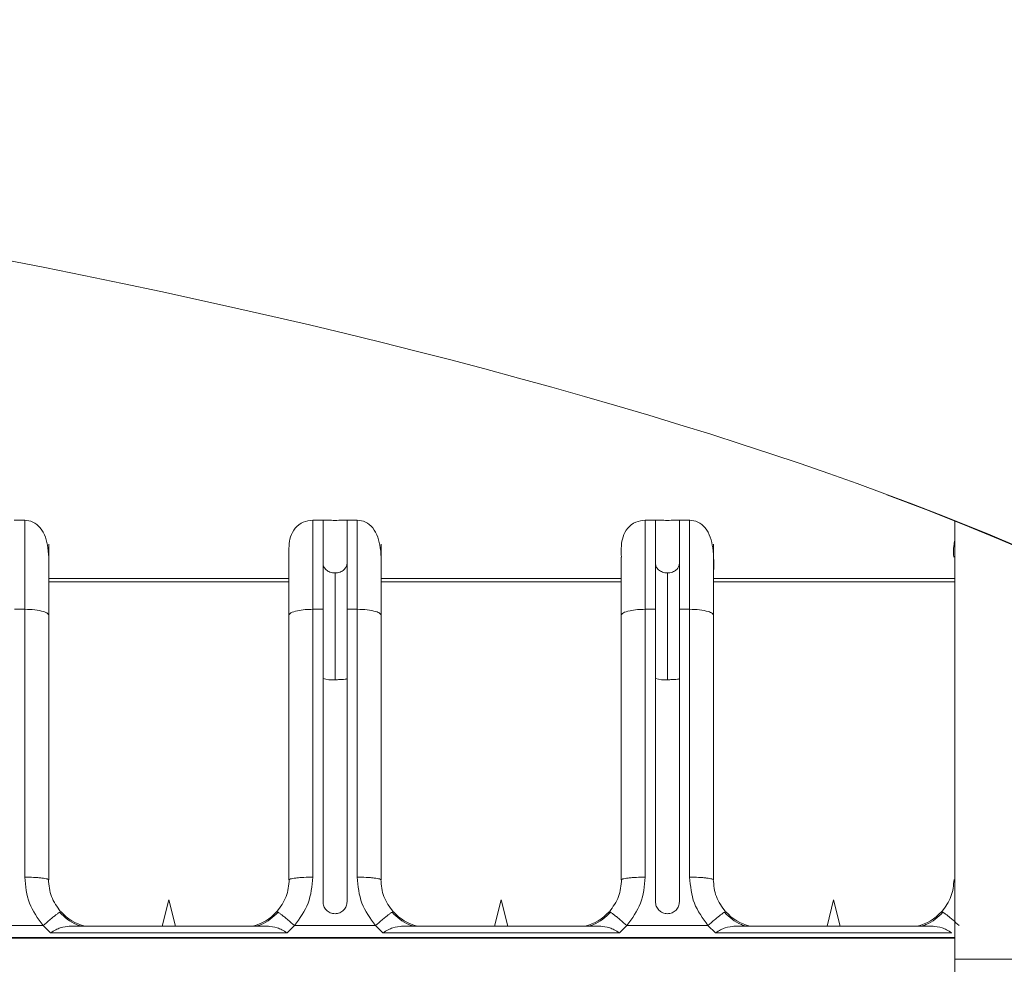
# Model space of a CAD drawing. Units: inches. Extents: x 0 to 7, y 0 to 8.
# Drawn here: x 3.47 to 3.51, y 4.96 to 5 of the extents above; entities that cross this region are included whole.
import ezdxf

# ---------------------------------------------------------------- set-up
doc = ezdxf.new("R2010")
doc.units = ezdxf.units.IN
doc.header["$MEASUREMENT"] = 0
doc.layers.add('DETAIL', color=5, linetype='Continuous')

msp = doc.modelspace()

# ---------------------------------------------------------------- linework, layer by layer
at = {"layer": 'DETAIL', "linetype": 'Continuous', "lineweight": 15}
for p, q in [((3.468007513736737, 4.976592364322897), (3.467557616880619, 4.976592364322897)), ((3.480462115131189, 4.976592364322897), (3.480012203364986, 4.976592364322897)), ((3.481865810021596, 4.976592364322897), (3.481415898255385, 4.976592364322897)), ((3.494320411416041, 4.976592364322897), (3.493870484739752, 4.976592364322897)), ((3.495724106306447, 4.976592364322897), (3.495274194540237, 4.976592364322897)), ((3.50677947092543, 4.976537644316835), (3.50677947092543, 4.958292473477655)), ((3.479012855025964, 4.974160115967635), (3.46900684716568, 4.974160115967635)), ((3.492871151310815, 4.974160115967635), (3.482865143450532, 4.974160115967635)), ((3.50677947092543, 4.974160115967635), (3.496723439735383, 4.974160115967635)), ((3.479012855025964, 4.97401797068764), (3.46900684716568, 4.97401797068764)), ((3.492871151310815, 4.97401797068764), (3.482865143450532, 4.97401797068764)), ((3.50677947092543, 4.97401797068764), (3.496723439735383, 4.97401797068764)), ((3.468006261289737, 4.972875071793311), (3.467581010801453, 4.972875071793311)), ((3.468006261289737, 4.972875071793311), (3.468006261289737, 4.96171200605076)), ((3.480438706300276, 4.972875071793311), (3.480013455811992, 4.972875071793311)), ((3.480013455811992, 4.96171200605076), (3.480013455811992, 4.972875071793311)), ((3.481864557574589, 4.972875071793311), (3.481439307086305, 4.972875071793311)), ((3.481864557574589, 4.972875071793311), (3.481864557574589, 4.96171200605076)), ((3.494297002585128, 4.972875071793311), (3.493871737186758, 4.972875071793311)), ((3.493871737186758, 4.96171200605076), (3.493871737186758, 4.972875071793311)), ((3.495722853859441, 4.972875071793311), (3.495297603371156, 4.972875071793311)), ((3.495722853859441, 4.972875071793311), (3.495722853859441, 4.96171200605076)), ((3.474009866005908, 4.960770152857009), (3.473734432035492, 4.959669673149875)), ((3.47428528506623, 4.959669673149875), (3.474009866005908, 4.960770152857009)), ((3.487868147380674, 4.960770152857009), (3.487592728320344, 4.959669673149875)), ((3.488143581351082, 4.959669673149875), (3.487868147380674, 4.960770152857009)), ((3.501726443665525, 4.960770152857009), (3.501451009695117, 4.959669673149875)), ((3.502001877635934, 4.959669673149875), (3.501726443665525, 4.960770152857009)), ((3.465390764282127, 4.959694692269835), (3.468770656534744, 4.959694692269835)), ((3.468770656534744, 4.959694692269835), (3.469080771359117, 4.959395657501176)), ((3.469080771359117, 4.959395655637394), (3.478938945742613, 4.959395655637394)), ((3.4781650378644, 4.959669673149875), (3.469854679237322, 4.959669673149875)), ((3.478938945742613, 4.959395657501176), (3.479249060566978, 4.959694692269835)), ((3.479249060566978, 4.959694692269835), (3.482628952819596, 4.959694692269835)), ((3.482628952819596, 4.959694692269835), (3.482939067643969, 4.959395657501176)), ((3.482939067643969, 4.959395655637394), (3.492797242027464, 4.959395655637394)), ((3.492023334149252, 4.959669673149875), (3.483712975522174, 4.959669673149875)), ((3.492797242027464, 4.959395657501176), (3.49310735685183, 4.959694692269835)), ((3.49310735685183, 4.959694692269835), (3.496487234194369, 4.959694692269835)), ((3.496487234194369, 4.959694692269835), (3.496797349018735, 4.959395657501176)), ((3.496797349018735, 4.959395655637394), (3.50665552340223, 4.959395655637394)), ((3.505881615524025, 4.959669673149875), (3.497571271807026, 4.959669673149875)), ((3.50677947092543, 4.959196296639931), (3.440739953238321, 4.959196296639931)), ((3.50677947092543, 4.959170135034896), (3.440739953238321, 4.959170135034896)), ((3.50677947092543, 4.958292473477655), (3.50677947092543, 4.936278848254489)), ((3.510781859159458, 4.958292473477655), (3.50677947092543, 4.958292473477655))]:
    msp.add_line(p, q, dxfattribs=at)
for centre, radius, start, end in [((3.480814898388822, 4.971408970639715), 0.001473212204610437, 255.2053789813758, 274.832223932953), ((3.494673190313357, 4.971408920611935), 0.001473162721995579, 255.2050460929611, 274.8325568213857), ((3.471006140748273, 4.961610366895485), 0.002002584408430999, 221.9370383066635, 255.718307515472), ((3.477013576353457, 4.961610366895485), 0.002002584408430891, 284.2816924845279, 318.0629616933073), ((3.484864407048967, 4.961610317331719), 0.002002528979780997, 221.9365567533673, 255.7187890688347), ((3.490871872638309, 4.961610366895485), 0.002002584408430891, 284.2816924845279, 318.0629616933073), ((3.498722735405849, 4.961610407221968), 0.002002624003704179, 221.9375715496512, 255.7185342460767), ((3.504730100497873, 4.961610480002292), 0.002002710899808759, 284.282791312462, 318.061862865071)]:
    msp.add_arc(centre, radius, start, end, dxfattribs=at)
msp.add_ellipse((3.347684265738422, 4.956416565183105), major_axis=(0.1826092733818641, 0), ratio=0.2246575342465749, dxfattribs=at)
msp.add_ellipse((3.347684265738422, 4.956416565183105), major_axis=(0.1826092733818641, 0), ratio=0.2246575342465749, start_param=5.739333499424649, end_param=6.827037114934575, dxfattribs=at)
for points, knots in [([(3.46900684716568, 4.974105172310345), (3.469006775549175, 4.974166834875831), (3.469006162871587, 4.974694356734318), (3.469032266688856, 4.975359349298373), (3.468795988526132, 4.976183242137751), (3.468359200396797, 4.976544165164711), (3.468121666458465, 4.97657660400651), (3.468006261289737, 4.976592364322897)], [0, 0, 0, 0, 0.0489872661117021, 0.419084958037659, 0.7239259905492897, 0.8658702505191735, 1, 1, 1, 1]), ([(3.468006261289737, 4.97658550568454), (3.468006261289737, 4.976559011422552), (3.468006261289737, 4.976506022974633), (3.468006261289737, 4.975704377958124), (3.468006261289737, 4.974480979188655), (3.468006261289737, 4.973410374714234), (3.468006261289737, 4.972875071793311)], [0, 0, 0, 0, 0.2500003478007243, 0.4999999780173676, 0.7499996696903706, 1, 1, 1, 1]), ([(3.480013455811992, 4.976592364322897), (3.479877065557702, 4.976574960825218), (3.479593701290518, 4.976538803334421), (3.479247384958327, 4.976256441628237), (3.479058105945889, 4.975875384810564), (3.47900809923626, 4.975477842538538), (3.479014736858439, 4.975200083191538), (3.479018550677814, 4.975040489296276)], [0, 0, 0, 0, 0.1588638988119692, 0.3300554904179717, 0.5114814740621958, 0.7193089078695805, 1, 1, 1, 1]), ([(3.480013455811992, 4.972875071793311), (3.480013455811992, 4.973410374714234), (3.480013455811992, 4.974480979188655), (3.480013455811992, 4.975704377958124), (3.480013455811992, 4.976506022974633), (3.480013455811992, 4.976559011422552), (3.480013455811992, 4.97658550568454)], [0, 0, 0, 0, 0.2500003303096292, 0.5000000219826325, 0.7499996521992757, 1, 1, 1, 1]), ([(3.480644405810686, 4.97658550568454), (3.480612828802073, 4.976586789195238), (3.480552449067353, 4.976589243450434), (3.480488779851314, 4.976591996114252), (3.480446680233385, 4.976592827409917), (3.480441378848901, 4.976591146607262), (3.480438706300276, 4.976590299276353)], [0, 0, 0, 0, 0.2616533166292832, 0.5003183817252495, 0.7480991190784759, 0.9999999999999998, 0.9999999999999998, 0.9999999999999998, 0.9999999999999998]), ([(3.480438706300276, 4.976590299276353), (3.480438706300276, 4.976525212510666), (3.480438706300276, 4.976395038730772), (3.480438706300276, 4.975571414984785), (3.480438706300276, 4.974387876929114), (3.480438706300276, 4.973379340022433), (3.480438706300276, 4.972875071793311)], [0, 0, 0, 0, 0.249999779937924, 0.5000005146735615, 0.7500003684905882, 1, 1, 1, 1]), ([(3.480938999238248, 4.976580480986428), (3.480887003510034, 4.976580695078013), (3.480781204974214, 4.976581130701817), (3.480690521832756, 4.976584030845089), (3.480644405810686, 4.97658550568454)], [0, 0, 0, 0, 0.4914598090647776, 1, 1, 1, 1]), ([(3.481233607575895, 4.97658550568454), (3.481187486886796, 4.976584030845601), (3.481096799555189, 4.976581130862684), (3.48099099497707, 4.976580695122863), (3.480938999238248, 4.976580480986428)], [0, 0, 0, 0, 0.5085681570437081, 1, 1, 1, 1]), ([(3.481439307086305, 4.976590299276353), (3.481436621956874, 4.976591146808261), (3.481431295315502, 4.976592828104771), (3.481389150209282, 4.976591994375696), (3.48132546044215, 4.976589238671437), (3.481265150795451, 4.97658678763068), (3.481233607575895, 4.97658550568454)], [0, 0, 0, 0, 0.2522104190120211, 0.500323909688945, 0.7386588467068794, 1, 1, 1, 1]), ([(3.481439307086305, 4.976590299276353), (3.481439307086305, 4.976525212510666), (3.481439307086305, 4.976395038730772), (3.481439307086305, 4.975571414984785), (3.481439307086305, 4.974387876929114), (3.481439307086305, 4.973379340022433), (3.481439307086305, 4.972875071793311)], [0, 0, 0, 0, 0.249999779937924, 0.5000005146735615, 0.7500003684905882, 1, 1, 1, 1]), ([(3.482865143450532, 4.974105172310345), (3.482865071847151, 4.974166834878559), (3.482864459281863, 4.974694356760295), (3.482890558314608, 4.975359348334308), (3.482654294730231, 4.97618324608456), (3.482217478948918, 4.976544162486022), (3.481979955829637, 4.976576603283007), (3.481864557574589, 4.976592364322897)], [0, 0, 0, 0, 0.048987280714169, 0.4190850829614348, 0.7239262063422127, 0.8658722816114831, 1, 1, 1, 1]), ([(3.481864557574589, 4.97658550568454), (3.481864557574589, 4.976559011422552), (3.481864557574589, 4.976506022974633), (3.481864557574589, 4.975704377958124), (3.481864557574589, 4.974480979188655), (3.481864557574589, 4.973410374714234), (3.481864557574589, 4.972875071793311)], [0, 0, 0, 0, 0.2500003478007243, 0.4999999780173676, 0.7499996696903706, 1, 1, 1, 1]), ([(3.493871737186758, 4.976592364322897), (3.493735346145584, 4.97657496146789), (3.493451983268493, 4.976538805698198), (3.493105681588077, 4.976256437526132), (3.49291640617875, 4.975875384665216), (3.492866370938394, 4.975477843205312), (3.492873024175836, 4.975200083310227), (3.492876846962666, 4.975040489296276)], [0, 0, 0, 0, 0.1588643680468089, 0.3300529419556385, 0.5114794614761252, 0.7193080965980798, 1, 1, 1, 1]), ([(3.493871737186758, 4.972875071793311), (3.493871737186758, 4.973410374714234), (3.493871737186758, 4.974480979188655), (3.493871737186758, 4.975704377958124), (3.493871737186758, 4.976506022974633), (3.493871737186758, 4.976559011422552), (3.493871737186758, 4.97658550568454)], [0, 0, 0, 0, 0.2500003303096292, 0.5000000219826325, 0.7499996521992757, 1, 1, 1, 1]), ([(3.494502687185452, 4.97658550568454), (3.494471110608643, 4.976586789195181), (3.494410731699588, 4.97658924345015), (3.494347057564909, 4.976591996075086), (3.494304980824474, 4.976592827395763), (3.49429967661586, 4.976591146614766), (3.494297002585128, 4.976590299276353)], [0, 0, 0, 0, 0.2616561719164019, 0.500323841440605, 0.7480963702146372, 1, 1, 1, 1]), ([(3.494297002585128, 4.976590299276353), (3.494297002585128, 4.976525212510666), (3.494297002585128, 4.976395038730772), (3.494297002585128, 4.975571414984785), (3.494297002585128, 4.974387876929114), (3.494297002585128, 4.973379340022433), (3.494297002585128, 4.972875071793311)], [0, 0, 0, 0, 0.249999779937924, 0.5000005146735615, 0.7500003684905882, 1, 1, 1, 1]), ([(3.494797295523099, 4.976580480986428), (3.494745300088269, 4.97658069511138), (3.494639497665815, 4.976581130821586), (3.494548808274551, 4.97658403084543), (3.494502687185452, 4.97658550568454)], [0, 0, 0, 0, 0.4914389824257535, 1, 1, 1, 1]), ([(3.495091903860747, 4.97658550568454), (3.495045783171648, 4.976584030845601), (3.494955095840041, 4.976581130862684), (3.494849291261922, 4.976580695122863), (3.494797295523099, 4.976580480986428)], [0, 0, 0, 0, 0.5085681570437081, 1, 1, 1, 1]), ([(3.495297603371156, 4.976590299276353), (3.495294918241726, 4.976591146808261), (3.495289591600354, 4.976592828104771), (3.495247446494133, 4.976591994375696), (3.495183756727002, 4.976589238671437), (3.495123447080303, 4.97658678763068), (3.495091903860747, 4.97658550568454)], [0, 0, 0, 0, 0.2522104190120211, 0.500323909688945, 0.7386588467068794, 1, 1, 1, 1]), ([(3.495297603371156, 4.976590299276353), (3.495297603371156, 4.976525212510666), (3.495297603371156, 4.976395038730772), (3.495297603371156, 4.975571414984785), (3.495297603371156, 4.974387876929114), (3.495297603371156, 4.973379340022433), (3.495297603371156, 4.972875071793311)], [0, 0, 0, 0, 0.249999779937924, 0.5000005146735615, 0.7500003684905882, 1, 1, 1, 1]), ([(3.496723439735383, 4.974105172310345), (3.496723368132002, 4.974166834878559), (3.496722755566715, 4.974694356760295), (3.49674885459946, 4.975359348334308), (3.496512591015083, 4.97618324608456), (3.49607577523377, 4.976544162486022), (3.495838252114488, 4.976576603283007), (3.495722853859441, 4.976592364322897)], [0, 0, 0, 0, 0.048987280714169, 0.4190850829614348, 0.7239262063422127, 0.8658722816114831, 1, 1, 1, 1]), ([(3.495722853859441, 4.97658550568454), (3.495722853859441, 4.976559011422552), (3.495722853859441, 4.976506022974633), (3.495722853859441, 4.975704377958124), (3.495722853859441, 4.974480979188655), (3.495722853859441, 4.973410374714234), (3.495722853859441, 4.972875071793311)], [0, 0, 0, 0, 0.2500003478007243, 0.4999999780173676, 0.7499996696903706, 1, 1, 1, 1]), ([(3.50677947092543, 4.975754093342204), (3.506763525916782, 4.97567652069219), (3.506712371790485, 4.975427655280754), (3.506725859634798, 4.975198331592111), (3.506735143247518, 4.975040489296276)], [0, 0, 0, 0, 0.3117052289215885, 1, 1, 1, 1]), ([(3.469006862075766, 4.972617928767676), (3.469006862075766, 4.973033615411197), (3.469006862075766, 4.973890356466001), (3.469006862075766, 4.974885102768923), (3.469006862075766, 4.975526982368052), (3.469006862075766, 4.9755669083996), (3.469006862075766, 4.975586280353724)], [0, 0, 0, 0, 0.2425977664142286, 0.5000003477661231, 0.7574021279045715, 0.9999999999999998, 0.9999999999999998, 0.9999999999999998, 0.9999999999999998]), ([(3.482865158360617, 4.972617928767676), (3.482865158360617, 4.973033615411197), (3.482865158360617, 4.973890356466001), (3.482865158360617, 4.974885102768923), (3.482865158360617, 4.975526982368052), (3.482865158360617, 4.9755669083996), (3.482865158360617, 4.975586280353724)], [0, 0, 0, 0, 0.2425977664142286, 0.5000003477661231, 0.7574021279045715, 0.9999999999999998, 0.9999999999999998, 0.9999999999999998, 0.9999999999999998]), ([(3.496723454645469, 4.972617928767676), (3.496723454645469, 4.973033615411197), (3.496723454645469, 4.973890356466001), (3.496723454645469, 4.974885102768923), (3.496723454645469, 4.975526982368052), (3.496723454645469, 4.9755669083996), (3.496723454645469, 4.975586280353724)], [0, 0, 0, 0, 0.2425977664142286, 0.5000003477661231, 0.7574021279045715, 0.9999999999999998, 0.9999999999999998, 0.9999999999999998, 0.9999999999999998]), ([(3.479012855025964, 4.975040582484297), (3.479012855025964, 4.974974265252825), (3.479012855025964, 4.974719355894564), (3.479012855025964, 4.973873237640106), (3.479012855025964, 4.973028022899115), (3.479012855025964, 4.972617928767676)], [0, 0, 0, 0, 0.1532799243813525, 0.5891754874953548, 1, 1, 1, 1]), ([(3.492871151310815, 4.975040582484297), (3.492871151310815, 4.974974265252825), (3.492871151310815, 4.974719355894564), (3.492871151310815, 4.973873237640106), (3.492871151310815, 4.973028022899115), (3.492871151310815, 4.972617928767676)], [0, 0, 0, 0, 0.1532799243813525, 0.5891754874953548, 1, 1, 1, 1]), ([(3.480438706300276, 4.974786406565244), (3.480444880341075, 4.974740143679384), (3.48045725239826, 4.974647438255403), (3.480542705949269, 4.974538424741439), (3.480640286478369, 4.97446721546865), (3.480729985456122, 4.974424503475831), (3.48083022757897, 4.97439582845206), (3.480903249538386, 4.974392022979515), (3.480938999238248, 4.97439015991668)], [0, 0, 0, 0, 0.24900639139563, 0.4989797468563155, 0.6305877607596347, 0.7497111083150539, 0.8774649046853669, 1, 1, 1, 1]), ([(3.480938999238248, 4.97439015991668), (3.480974738693874, 4.974392021314912), (3.481047766646711, 4.974395824789241), (3.481148003552406, 4.974424494663793), (3.48123771479716, 4.974467206093578), (3.481335303370358, 4.974538419465858), (3.481420760448678, 4.974647437594086), (3.48143313286586, 4.974740143459229), (3.481439307086305, 4.974786406565244)], [0, 0, 0, 0, 0.1224966488325047, 0.2503026231205772, 0.3693804387128146, 0.5010289999335318, 0.7509979735241686, 0.9999999999999998, 0.9999999999999998, 0.9999999999999998, 0.9999999999999998]), ([(3.494297002585128, 4.974786406565244), (3.494303178598429, 4.974740144487242), (3.494315554419032, 4.97464744209978), (3.49440098238918, 4.974538417544039), (3.494498583041441, 4.974467218441845), (3.494588280912112, 4.974424503011704), (3.49468852406693, 4.974395828565747), (3.494761545889993, 4.974392023016918), (3.494797295523099, 4.97439015991668)], [0, 0, 0, 0, 0.249005434581834, 0.4989701990874553, 0.6305891802361586, 0.7497120700568919, 0.8774653755297859, 1, 1, 1, 1]), ([(3.494797295523099, 4.97439015991668), (3.49483303517782, 4.974392020897454), (3.494906058932003, 4.974395823278968), (3.495006288949789, 4.974424496931277), (3.495095995966146, 4.974467208802963), (3.495193605036263, 4.974538412370322), (3.49527903237864, 4.974647442222107), (3.495291420958786, 4.974740144370429), (3.495297603371156, 4.974786406565244)], [0, 0, 0, 0, 0.1224978008832638, 0.2502891919171646, 0.369368127406878, 0.5010294003510074, 0.7509930944451595, 1, 1, 1, 1]), ([(3.480938999238248, 4.969940994761515), (3.480938999238248, 4.970511854312548), (3.480938999238248, 4.971683372567526), (3.480938999238248, 4.973052577086008), (3.480938999238248, 4.973987165581121), (3.480938999238248, 4.974258069425133), (3.480938999238248, 4.97439015991668)], [0, 0, 0, 0, 0.2734767217239961, 0.5612290645136411, 0.7860588920466923, 0.9999999999999998, 0.9999999999999998, 0.9999999999999998, 0.9999999999999998]), ([(3.494797295523099, 4.969940994761515), (3.494797295523099, 4.970511854312548), (3.494797295523099, 4.971683372567526), (3.494797295523099, 4.973052577086008), (3.494797295523099, 4.973987165581121), (3.494797295523099, 4.974258069425133), (3.494797295523099, 4.97439015991668)], [0, 0, 0, 0, 0.2734767217239961, 0.5612290645136411, 0.7860588920466923, 0.9999999999999998, 0.9999999999999998, 0.9999999999999998, 0.9999999999999998]), ([(3.468006261289737, 4.972875071793311), (3.468148051578304, 4.972870537812895), (3.468443126380443, 4.972861102305075), (3.468778747854927, 4.972791548396486), (3.468974096452172, 4.972705043424781), (3.468996227571203, 4.972646202950074), (3.469006862075766, 4.972617928767676)], [0, 0, 0, 0, 0.2702607113041398, 0.5624300981452608, 0.7897377394671408, 0.9999999999999998, 0.9999999999999998, 0.9999999999999998, 0.9999999999999998]), ([(3.479012855025964, 4.972617928767676), (3.479030496225093, 4.972654366884939), (3.47906720839763, 4.972730196336016), (3.479337859428547, 4.972816447294832), (3.479674471796187, 4.972866651472287), (3.47990343442973, 4.97287233887576), (3.480013455811992, 4.972875071793311)], [0, 0, 0, 0, 0.2702607864205336, 0.5624255216684725, 0.7897362193891752, 1, 1, 1, 1]), ([(3.480438706300276, 4.972875071793311), (3.480438706300276, 4.970866531611676), (3.480438706300276, 4.966849451647619), (3.480438706300276, 4.962743765438262), (3.480438706300276, 4.96069092253768)], [0, 0, 0, 0, 0.5000000496940358, 1, 1, 1, 1]), ([(3.481439307086305, 4.96069092253768), (3.481439307086305, 4.962743765438262), (3.481439307086305, 4.966849451647619), (3.481439307086305, 4.970866531611676), (3.481439307086305, 4.972875071793311)], [0, 0, 0, 0, 0.4999999503059644, 1, 1, 1, 1]), ([(3.481864557574589, 4.972875071793311), (3.482006347863155, 4.972870537812895), (3.482301422665294, 4.972861102305075), (3.482637044139778, 4.972791548396486), (3.482832392737023, 4.972705043424781), (3.482854523856055, 4.972646202950074), (3.482865158360617, 4.972617928767676)], [0, 0, 0, 0, 0.2702607113041398, 0.5624300981452608, 0.7897377394671408, 0.9999999999999998, 0.9999999999999998, 0.9999999999999998, 0.9999999999999998]), ([(3.492871151310815, 4.972617928767676), (3.492888785475238, 4.972654367170975), (3.492925483529774, 4.972730198295068), (3.493196155244725, 4.972816444730228), (3.493532755546354, 4.972866652319368), (3.493761715158122, 4.972872339115526), (3.493871737186758, 4.972875071793311)], [0, 0, 0, 0, 0.2702600006683713, 0.5624318795676336, 0.7897352642004524, 1, 1, 1, 1]), ([(3.494297002585128, 4.972875071793311), (3.494297002585128, 4.970866531611676), (3.494297002585128, 4.966849451647619), (3.494297002585128, 4.962743765438262), (3.494297002585128, 4.96069092253768)], [0, 0, 0, 0, 0.5000000496940358, 1, 1, 1, 1]), ([(3.495297603371156, 4.96069092253768), (3.495297603371156, 4.962743765438262), (3.495297603371156, 4.966849451647619), (3.495297603371156, 4.970866531611676), (3.495297603371156, 4.972875071793311)], [0, 0, 0, 0, 0.4999999503059644, 1, 1, 1, 1]), ([(3.495722853859441, 4.972875071793311), (3.495864644148007, 4.972870537812895), (3.496159718950146, 4.972861102305075), (3.49649534042463, 4.972791548396486), (3.496690689021875, 4.972705043424781), (3.496712820140907, 4.972646202950074), (3.496723454645469, 4.972617928767676)], [0, 0, 0, 0, 0.2702607113041398, 0.5624300981452608, 0.7897377394671408, 0.9999999999999998, 0.9999999999999998, 0.9999999999999998, 0.9999999999999998]), ([(3.469006862075766, 4.961598788196312), (3.469006862075766, 4.963454375574855), (3.469006862075766, 4.967165548465715), (3.469006862075766, 4.970800469276327), (3.469006862075766, 4.972617928767676)], [0, 0, 0, 0, 0.5000002514390762, 1, 1, 1, 1]), ([(3.479012855025964, 4.972617928767676), (3.479012855025964, 4.970800469276327), (3.479012855025964, 4.967165548465715), (3.479012855025964, 4.963454375574855), (3.479012855025964, 4.961598788196312)], [0, 0, 0, 0, 0.4999997485609241, 1, 1, 1, 1]), ([(3.482865158360617, 4.961598788196312), (3.482865158360617, 4.963454375574855), (3.482865158360617, 4.967165548465715), (3.482865158360617, 4.970800469276327), (3.482865158360617, 4.972617928767676)], [0, 0, 0, 0, 0.5000002514390762, 1, 1, 1, 1]), ([(3.492871151310815, 4.972617928767676), (3.492871151310815, 4.970800469276327), (3.492871151310815, 4.967165548465715), (3.492871151310815, 4.963454375574855), (3.492871151310815, 4.961598788196312)], [0, 0, 0, 0, 0.4999997485609241, 1, 1, 1, 1]), ([(3.496723454645469, 4.961598788196312), (3.496723454645469, 4.963454375574855), (3.496723454645469, 4.967165548465715), (3.496723454645469, 4.970800469276327), (3.496723454645469, 4.972617928767676)], [0, 0, 0, 0, 0.5000002514390762, 1, 1, 1, 1]), ([(3.481439307086305, 4.969984599300375), (3.48143178823306, 4.969978886413941), (3.48141675043793, 4.96996746057377), (3.481301049988197, 4.969953047513656), (3.481135676034476, 4.969942963372119), (3.481004558419613, 4.969941650967513), (3.480938999238248, 4.969940994761515)], [0, 0, 0, 0, 0.2499981392447141, 0.4999992259185092, 0.7499981870139883, 1, 1, 1, 1]), ([(3.495297603371156, 4.969984599300375), (3.495290077330928, 4.969978886496477), (3.495275025593244, 4.969967461148912), (3.495159348942693, 4.969953047119901), (3.494993971067103, 4.969942963434875), (3.494862854287057, 4.969941650988432), (3.494797295523099, 4.969940994761515)], [0, 0, 0, 0, 0.2500035855934742, 0.4999957845477637, 0.7499964663188012, 1, 1, 1, 1]), ([(3.468006261289737, 4.96171200605076), (3.46804103840622, 4.961341406693208), (3.468110598478184, 4.960600145755421), (3.468550624870367, 4.959996526987965), (3.468770656534744, 4.959694692269835)], [0, 0, 0, 0, 0.4999580291430736, 1, 1, 1, 1]), ([(3.468006261289737, 4.96171200605076), (3.468132136459133, 4.961710493959544), (3.468325770640256, 4.961708167904732), (3.468558722369544, 4.961694049179783), (3.468719022784065, 4.961679437825552), (3.46884816257591, 4.96166129782236), (3.468972930028457, 4.961634941652591), (3.468993494148279, 4.961613031273856), (3.469006862075766, 4.961598788196312)], [0, 0, 0, 0, 0.2394618471303822, 0.3683649356758577, 0.4999990891848445, 0.6316431907399932, 0.7605456903287294, 1, 1, 1, 1]), ([(3.469500475296378, 4.960275728900598), (3.469352852990603, 4.9604765802857), (3.469057588257378, 4.960878310433003), (3.469012638961772, 4.96137235239101), (3.468990162782369, 4.961619390203992)], [0, 0, 0, 0, 0.4999659260619383, 1, 1, 1, 1]), ([(3.479029554319354, 4.961619390203992), (3.479007076970845, 4.961372356642158), (3.478962124713469, 4.960878316331019), (3.478666864099921, 4.960476584109784), (3.478519241805344, 4.960275728900598)], [0, 0, 0, 0, 0.5000271360220078, 1, 1, 1, 1]), ([(3.479012855025964, 4.961598788196312), (3.479026222953451, 4.961613031273856), (3.479046787073273, 4.961634941652591), (3.479171554525813, 4.96166129782236), (3.479300694317658, 4.961679437825552), (3.479460994732179, 4.961694049179783), (3.479693946461467, 4.961708167904732), (3.47988758064259, 4.961710493959544), (3.480013455811992, 4.96171200605076)], [0, 0, 0, 0, 0.2394543096712706, 0.3683568092600069, 0.5000009108151557, 0.6316350643241425, 0.7605381528696179, 1, 1, 1, 1]), ([(3.479249060566978, 4.959694692269835), (3.479469092207097, 4.959996532074314), (3.479909113095665, 4.960600153530294), (3.479978677140487, 4.961341412348219), (3.480013455811992, 4.96171200605076)], [0, 0, 0, 0, 0.5000481700721854, 1, 1, 1, 1]), ([(3.481864557574589, 4.96171200605076), (3.481899334691072, 4.961341406693208), (3.481968894763035, 4.960600145755421), (3.482408921155219, 4.959996526987965), (3.482628952819596, 4.959694692269835)], [0, 0, 0, 0, 0.4999580291430736, 1, 1, 1, 1]), ([(3.481864557574589, 4.96171200605076), (3.481990432743984, 4.961710493959544), (3.482184066925107, 4.961708167904732), (3.482417018654395, 4.961694049179783), (3.482577319068923, 4.961679437825552), (3.482706458860761, 4.96166129782236), (3.482831226313309, 4.961634941652591), (3.482851790433131, 4.961613031273856), (3.482865158360617, 4.961598788196312)], [0, 0, 0, 0, 0.2394618471303822, 0.3683649356758577, 0.4999990891848445, 0.6316431907399932, 0.7605456903287294, 1, 1, 1, 1]), ([(3.48335877158123, 4.960275728900598), (3.483211149275455, 4.9604765802857), (3.48291588454223, 4.960878310433003), (3.482870935246623, 4.96137235239101), (3.48284845906722, 4.961619390203992)], [0, 0, 0, 0, 0.4999659260619383, 1, 1, 1, 1]), ([(3.492887850604205, 4.961619390203992), (3.492865373255697, 4.961372356642158), (3.492820420998321, 4.960878316331019), (3.492525160384773, 4.960476584109784), (3.492377538090196, 4.960275728900598)], [0, 0, 0, 0, 0.5000271360220078, 1, 1, 1, 1]), ([(3.492871151310815, 4.961598788196312), (3.492884509022673, 4.961613031553583), (3.492905057725537, 4.961634942680263), (3.493029855880067, 4.961661296706296), (3.493158973952852, 4.961679439054677), (3.493319290967811, 4.961694048566272), (3.493552236644348, 4.961708167840442), (3.493745866530126, 4.961710493946697), (3.493871737186758, 4.96171200605076)], [0, 0, 0, 0, 0.2394538114910525, 0.3683613835345299, 0.5000001884552552, 0.6316424396825031, 0.7605462204101422, 1, 1, 1, 1]), ([(3.49310735685183, 4.959694692269835), (3.493327389732457, 4.959996531842961), (3.493767412569177, 4.960600152105741), (3.493836964575848, 4.961341412172516), (3.493871737186758, 4.96171200605076)], [0, 0, 0, 0, 0.5000487753346055, 1, 1, 1, 1]), ([(3.495722853859441, 4.96171200605076), (3.495757631780783, 4.961341407199342), (3.495827193220016, 4.960600149858834), (3.496267208735809, 4.959996527654226), (3.496487234194369, 4.959694692269835)], [0, 0, 0, 0, 0.4999597726328694, 1, 1, 1, 1]), ([(3.495722853859441, 4.96171200605076), (3.495848722908747, 4.961710493654181), (3.496042354766196, 4.96170816704452), (3.496275312385549, 4.961694049696888), (3.496435615110165, 4.961679437770982), (3.496564755207807, 4.961661297836287), (3.496689522566648, 4.961634941645542), (3.496710086705569, 4.961613031271071), (3.496723454645469, 4.961598788196312)], [0, 0, 0, 0, 0.2394527089609248, 0.3683643680674644, 0.4999986398673039, 0.631642859722245, 0.7605454751470785, 1, 1, 1, 1]), ([(3.497217067866082, 4.960275728900598), (3.497069439352074, 4.960476579618813), (3.496774163748064, 4.960878306328112), (3.496729215819919, 4.961372351885103), (3.496706740441994, 4.961619390203992)], [0, 0, 0, 0, 0.499968544647632, 1, 1, 1, 1]), ([(3.506746146889057, 4.961619390203992), (3.506723670342005, 4.961372356136252), (3.506678719452061, 4.960878312226242), (3.506383447967785, 4.960476583442897), (3.506235819464969, 4.960275728900598)], [0, 0, 0, 0, 0.5000245175039904, 1, 1, 1, 1]), ([(3.480438706300276, 4.96069092253768), (3.480445733865743, 4.960627979669397), (3.480459951019014, 4.960500642768721), (3.480571506115417, 4.960334933144139), (3.480709146218238, 4.960240405545818), (3.480837262188018, 4.960198971138738), (3.480904963590831, 4.960194963090743), (3.480938999238248, 4.960192948117623)], [0, 0, 0, 0, 0.2413291780546214, 0.4882222628789125, 0.7406755186249104, 0.8696293393127746, 1, 1, 1, 1]), ([(3.480938999238248, 4.960192948117623), (3.480973039919547, 4.960194962651855), (3.481040746436662, 4.96019896953689), (3.481168867175612, 4.96024040558288), (3.481306507268769, 4.960334933132032), (3.481418062368135, 4.960500642771621), (3.48143227952103, 4.960627979670363), (3.481439307086305, 4.96069092253768)], [0, 0, 0, 0, 0.1303871575760708, 0.2593385320069496, 0.5117869987087992, 0.7586753999655138, 1, 1, 1, 1]), ([(3.494297002585128, 4.96069092253768), (3.494304030004983, 4.960627979416614), (3.494318246863685, 4.960500642004519), (3.49442980186241, 4.960334939822729), (3.494567433776758, 4.960240397581828), (3.494695554400828, 4.960198973374787), (3.494763260102012, 4.960194963744783), (3.494797295523099, 4.960192948117623)], [0, 0, 0, 0, 0.2413285747752642, 0.4882210424114361, 0.7406579778267603, 0.8696296652158793, 1, 1, 1, 1]), ([(3.494797295523099, 4.960192948117623), (3.494831331044175, 4.960194963634621), (3.494899036944268, 4.960198973045607), (3.495027159546019, 4.960240400670301), (3.495164806438247, 4.960334929413904), (3.495276337406963, 4.960500648978126), (3.495290568642645, 4.960627980513351), (3.495297603371156, 4.96069092253768)], [0, 0, 0, 0, 0.1303691694484411, 0.2593397040039095, 0.5117900720749949, 0.758669986323541, 1, 1, 1, 1]), ([(3.469516458905773, 4.960272012562342), (3.469506498954381, 4.96027410597614), (3.469491177493673, 4.960277326288775), (3.469398159400932, 4.960214764216886), (3.469301912018828, 4.960142973098726), (3.469182427020627, 4.960047765892767), (3.469008799794466, 4.959903925899567), (3.468864476073179, 4.959777122495183), (3.468770656534744, 4.959694692269835)], [0, 0, 0, 0, 0.2394594008212039, 0.3683620189821636, 0.5000036002846726, 0.631642512056205, 0.7605443568667127, 1, 1, 1, 1]), ([(3.470375846292036, 4.959669673149875), (3.470303812352725, 4.959690613970082), (3.470089285501381, 4.959752978575722), (3.469769037496988, 4.959946934514306), (3.469560095255787, 4.960151804952119), (3.469456833482305, 4.960253054391302)], [0, 0, 0, 0, 0.2036245901380934, 0.606421675628611, 1, 1, 1, 1]), ([(3.478562883619418, 4.960253054391302), (3.478459621395288, 4.960151805838194), (3.478250681303045, 4.959946940194385), (3.477930439574664, 4.959752971685447), (3.477715910050357, 4.959690613196329), (3.477643870809686, 4.959669673149875)], [0, 0, 0, 0, 0.3935778607291362, 0.7963628056473391, 1, 1, 1, 1]), ([(3.478562987990003, 4.960252553039737), (3.478560493366317, 4.960254223682369), (3.478514472571248, 4.960285043681637), (3.478508709177042, 4.960278346609726), (3.478503258195957, 4.960272012562342)], [0, 0, 0, 0, 0.0542064448586262, 0.9999999999999998, 0.9999999999999998, 0.9999999999999998, 0.9999999999999998]), ([(3.479249060566978, 4.959694692269835), (3.479155270301355, 4.959777095195733), (3.479010991610785, 4.959903856605052), (3.478837143428109, 4.960047902659568), (3.478718379534186, 4.960142437372468), (3.478622893060461, 4.96021414765525), (3.478582048216012, 4.960240333451253), (3.478562987990003, 4.960252553039737)], [0, 0, 0, 0, 0.3206352157290621, 0.4932369981630874, 0.6695037602318777, 0.8457740968484603, 1, 1, 1, 1]), ([(3.483374755190624, 4.960272012562342), (3.483364795239233, 4.96027410597614), (3.483349473778524, 4.960277326288775), (3.483256455685783, 4.960214764216886), (3.48316020830368, 4.960142973098726), (3.483040723305479, 4.960047765892767), (3.48286709607931, 4.959903925899567), (3.482722772358031, 4.959777122495183), (3.482628952819596, 4.959694692269835)], [0, 0, 0, 0, 0.2394594008212039, 0.3683620189821636, 0.5000036002846726, 0.631642512056205, 0.7605443568667127, 1, 1, 1, 1]), ([(3.484234142576888, 4.959669673149875), (3.484162103336224, 4.959690613196329), (3.483947573811911, 4.959752971685447), (3.483627332083536, 4.959946940194385), (3.483418391991286, 4.960151805838194), (3.483315129767156, 4.960253054391302)], [0, 0, 0, 0, 0.2036371943526611, 0.6064221392708637, 1, 1, 1, 1]), ([(3.492421179904269, 4.960253054391302), (3.492317918065311, 4.960151805158176), (3.492108975691636, 4.959946935137197), (3.491788724417432, 4.959752974053202), (3.491574191259453, 4.959690613489983), (3.491502152184459, 4.959669673149875)], [0, 0, 0, 0, 0.3935732692757488, 0.7963651812654291, 1, 1, 1, 1]), ([(3.492421284274855, 4.960252553039737), (3.492418789651168, 4.960254223682369), (3.4923727688561, 4.960285043681637), (3.492367005461901, 4.960278346609726), (3.492361554480809, 4.960272012562342)], [0, 0, 0, 0, 0.0542064448586262, 0.9999999999999998, 0.9999999999999998, 0.9999999999999998, 0.9999999999999998]), ([(3.49310735685183, 4.959694692269835), (3.493013568933421, 4.959777096588397), (3.492869291385354, 4.959903862308664), (3.492695423669922, 4.960047899187117), (3.49257666282864, 4.960142437974952), (3.492481170928059, 4.960214146641334), (3.492440338444553, 4.960240333254632), (3.492421284274855, 4.960252553039737)], [0, 0, 0, 0, 0.3206339118804993, 0.4932434306853315, 0.6695094759733281, 0.8457790957945815, 1, 1, 1, 1]), ([(3.49723303656539, 4.960272012562342), (3.497223073172449, 4.960274106350056), (3.497207746553407, 4.960277327209354), (3.497114755685018, 4.96021476331677), (3.497018503413493, 4.960142973129592), (3.496899019726023, 4.960047766072904), (3.496725390661133, 4.959903922902214), (3.496581059515186, 4.959777121823294), (3.496487234194369, 4.959694692269835)], [0, 0, 0, 0, 0.2394585131846268, 0.3683573887412359, 0.4999984820700749, 0.6316369058778329, 0.7605382728704229, 1, 1, 1, 1]), ([(3.49809243886174, 4.959669673149875), (3.498020399845437, 4.959690613554045), (3.497805866862265, 4.959752974308032), (3.497485616496462, 4.959946930960967), (3.497276682451023, 4.960151804645733), (3.497173426052008, 4.960253054391302)], [0, 0, 0, 0, 0.2036368505432954, 0.6064327814729875, 1, 1, 1, 1]), ([(3.506279461279043, 4.960253054391302), (3.506176204880028, 4.960151804645733), (3.505967270834589, 4.959946930960967), (3.505647020468786, 4.959752974308032), (3.505432487485614, 4.959690613554045), (3.505360448469311, 4.959669673149875)], [0, 0, 0, 0, 0.3935672185270126, 0.7963631494567047, 1, 1, 1, 1]), ([(3.506279580559706, 4.960252553039737), (3.50627708593602, 4.960254223682369), (3.506231065140952, 4.960285043681637), (3.506225301746753, 4.960278346609726), (3.50621985076566, 4.960272012562342)], [0, 0, 0, 0, 0.0542064448586262, 0.9999999999999998, 0.9999999999999998, 0.9999999999999998, 0.9999999999999998]), ([(3.506965653136682, 4.959694692269835), (3.506871865218272, 4.959777096588397), (3.506727587670206, 4.959903862308664), (3.506553719954773, 4.960047899187117), (3.506434959113491, 4.960142437974952), (3.506339467212911, 4.960214146641334), (3.506298634729404, 4.960240333254632), (3.506279580559706, 4.960252553039737)], [0, 0, 0, 0, 0.3206339118804993, 0.4932434306853315, 0.6695094759733281, 0.8457790957945815, 1, 1, 1, 1]), ([(3.469080771359117, 4.959395655637394), (3.469153651915555, 4.959438721611917), (3.469288689176146, 4.959518516711086), (3.469558137532594, 4.959646247055474), (3.469761451406008, 4.959659478653492), (3.469900542653825, 4.959668530664743)], [0, 0, 0, 0, 0.2702741341595703, 0.5007793637383177, 1, 1, 1, 1]), ([(3.478119174447905, 4.959668530664743), (3.47825826541817, 4.959659478449538), (3.478461588907223, 4.959646245901212), (3.478731038651411, 4.959518511557889), (3.478866075257791, 4.959438716075766), (3.478938945742613, 4.959395655637394)], [0, 0, 0, 0, 0.4992207150532137, 0.7297619493039476, 1, 1, 1, 1]), ([(3.482939067643969, 4.959395655637394), (3.483011942351723, 4.959438722634303), (3.483146975571849, 4.959518523644164), (3.483416430147521, 4.959646239796513), (3.483619739616337, 4.959659475852533), (3.483758824028591, 4.959668530664743)], [0, 0, 0, 0, 0.2702643067449222, 0.500786359902298, 1, 1, 1, 1]), ([(3.491977470732756, 4.959668530664743), (3.492116555065024, 4.959659475987024), (3.492319874438088, 4.959646239475234), (3.492589332721899, 4.959518515295173), (3.492724372053999, 4.959438716624874), (3.492797242027464, 4.959395655637394)], [0, 0, 0, 0, 0.4992069393159948, 0.729761866600105, 1, 1, 1, 1]), ([(3.49679736392882, 4.959395655637394), (3.496870238636575, 4.959438722634303), (3.497005271856708, 4.959518523644164), (3.497274726432373, 4.959646239796513), (3.497478035901189, 4.959659475852533), (3.497617120313443, 4.959668530664743)], [0, 0, 0, 0, 0.2702643067449222, 0.500786359902298, 1, 1, 1, 1]), ([(3.505835767017608, 4.959668530664743), (3.505974851152509, 4.959659475648749), (3.50617817023705, 4.959646238642421), (3.506447626200007, 4.95951851849108), (3.506582658765844, 4.959438717097868), (3.50665552340223, 4.959395655637394)], [0, 0, 0, 0, 0.4992137188474429, 0.7297717772065782, 0.9999999999999998, 0.9999999999999998, 0.9999999999999998, 0.9999999999999998])]:
    msp.add_open_spline(points, degree=3, knots=knots, dxfattribs=at)

doc.saveas('drawing.dxf')
